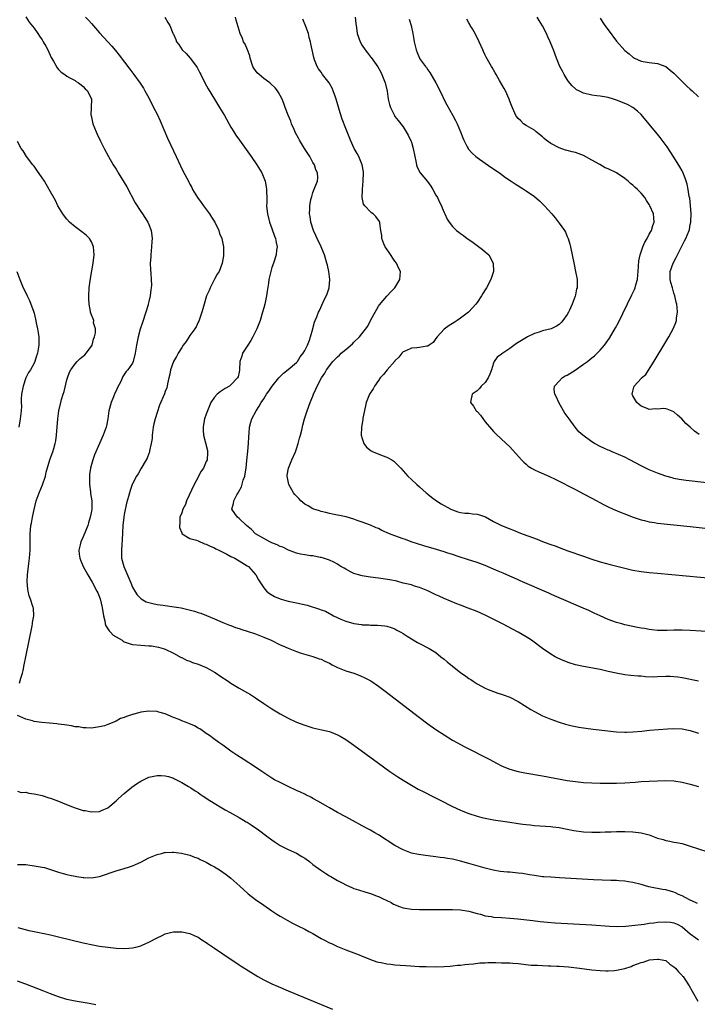
# Model space of a CAD drawing. Units: inches. Extents: x 2634000 to 2637000, y 1479000 to 1482000.
# Drawn here: x 2635128 to 2635293, y 1479988 to 1480228 of the extents above; entities that cross this region are included whole.
import ezdxf

# ---------------------------------------------------------------- set-up
doc = ezdxf.new("R2010")
doc.units = ezdxf.units.IN
doc.header["$MEASUREMENT"] = 0
doc.layers.add('LD26341479_10ft', color=131, linetype='Continuous')

msp = doc.modelspace()

# ---------------------------------------------------------------- linework, layer by layer
at = {"layer": 'LD26341479_10ft'}
for points, elevation in [([(2635129, 1480229.05), (2635129.8, 1480227.8), (2635131, 1480226.3), (2635131.91, 1480225), (2635132.37, 1480224.37), (2635133, 1480223.44), (2635133.27, 1480223), (2635133.9, 1480221.9), (2635134.34, 1480221), (2635135.18, 1480219.18), (2635135.71, 1480218.29), (2635136.65, 1480216.65), (2635137, 1480216.23), (2635137.61, 1480215.61), (2635138.49, 1480215), (2635139, 1480214.62), (2635139.77, 1480214.23), (2635141, 1480213.54), (2635141.31, 1480213.31), (2635141.88, 1480213), (2635142.47, 1480212.47), (2635143, 1480212.12), (2635143.49, 1480211.49), (2635144.03, 1480211), (2635144.98, 1480209), (2635144.97, 1480207), (2635144.89, 1480205.11), (2635144.9, 1480205), (2635145.32, 1480203), (2635146.12, 1480201), (2635146.43, 1480200.43), (2635147.21, 1480198.79), (2635148.1, 1480197), (2635149.18, 1480195), (2635150.32, 1480193), (2635151, 1480191.94), (2635151.35, 1480191.35), (2635151.54, 1480191), (2635153, 1480188.7), (2635153.63, 1480187.63), (2635155.68, 1480183.68), (2635157, 1480181.6), (2635157.44, 1480181), (2635158.75, 1480179), (2635159, 1480178.41), (2635159.56, 1480177), (2635159.74, 1480175.74), (2635159.78, 1480175), (2635159.7, 1480174.3), (2635159.65, 1480173), (2635159.44, 1480171), (2635159.44, 1480170.56), (2635159.35, 1480169), (2635159.39, 1480167.39), (2635159.5, 1480166.5), (2635159.6, 1480165), (2635159.61, 1480163.61), (2635159.6, 1480163), (2635159.51, 1480162.49), (2635159.35, 1480161), (2635159, 1480159.63), (2635158.86, 1480159), (2635158.81, 1480158.81), (2635158.27, 1480157), (2635157.45, 1480154.55), (2635156.87, 1480152.87), (2635156.36, 1480151), (2635156.16, 1480149.84), (2635155.98, 1480149), (2635155.69, 1480147), (2635155.18, 1480145), (2635155, 1480144.62), (2635153.9, 1480143), (2635153.45, 1480142.55), (2635153, 1480141.8), (2635152.65, 1480141.35), (2635152.13, 1480140.13), (2635151.32, 1480138.68), (2635151, 1480137.87), (2635150.71, 1480137.29), (2635150.35, 1480136.35), (2635149.77, 1480135), (2635149.25, 1480133), (2635148.96, 1480131), (2635148.66, 1480129.34), (2635148.57, 1480129), (2635148.31, 1480128.31), (2635147.86, 1480127), (2635146.96, 1480125.04), (2635145.76, 1480122.24), (2635145.32, 1480121), (2635145, 1480119.89), (2635144.78, 1480119), (2635144.53, 1480117.47), (2635144.5, 1480117), (2635144.51, 1480115), (2635144.76, 1480113.24), (2635144.79, 1480112.79), (2635145.08, 1480111), (2635145.07, 1480109), (2635145, 1480108.51), (2635144.71, 1480107), (2635144.32, 1480105.68), (2635144.09, 1480105), (2635143, 1480102.26), (2635142.4, 1480101), (2635142.26, 1480100.26), (2635141.92, 1480099), (2635141.99, 1480098.01), (2635142.15, 1480097), (2635142.42, 1480096.42), (2635143, 1480095), (2635144.11, 1480093), (2635145.18, 1480091.18), (2635146.32, 1480089), (2635146.54, 1480088.54), (2635147.1, 1480087.1), (2635147.63, 1480085), (2635147.94, 1480083), (2635148.26, 1480081.74), (2635148.36, 1480081), (2635148.5, 1480080.5), (2635149, 1480079.81), (2635149.3, 1480079.3), (2635149.61, 1480079), (2635150.29, 1480078.29), (2635151, 1480077.82), (2635152.45, 1480077), (2635152.77, 1480076.77), (2635153, 1480076.65), (2635154.23, 1480076.23), (2635155, 1480075.99), (2635157, 1480075.8), (2635159, 1480075.67), (2635159.61, 1480075.61), (2635161.31, 1480075.31), (2635162.45, 1480075), (2635163, 1480074.8), (2635165, 1480073.83), (2635166.84, 1480072.84), (2635167, 1480072.77), (2635168.17, 1480072.17), (2635169, 1480071.89), (2635169.62, 1480071.62), (2635171, 1480071.18), (2635173, 1480070.33), (2635173.84, 1480069.84), (2635175, 1480069.23), (2635175.37, 1480069), (2635176.31, 1480068.31), (2635178.35, 1480067), (2635179, 1480066.56), (2635181, 1480065.35), (2635183.76, 1480063.76), (2635185, 1480062.98), (2635187, 1480061.6), (2635189, 1480060.25), (2635189.8, 1480059.8), (2635191, 1480059.05), (2635193, 1480058), (2635195, 1480057.06), (2635197, 1480056.26), (2635197.96, 1480055.96), (2635199, 1480055.67), (2635201.19, 1480055.19), (2635203, 1480054.74), (2635205, 1480053.97), (2635205.63, 1480053.63), (2635207, 1480052.81), (2635209, 1480051.39), (2635214.99, 1480047), (2635217.77, 1480045), (2635219.7, 1480043.7), (2635221, 1480042.85), (2635223, 1480041.64), (2635224.68, 1480040.68), (2635226, 1480040), (2635228.07, 1480039), (2635230.02, 1480038.02), (2635233, 1480036.48), (2635235, 1480035.55), (2635235.38, 1480035.38), (2635236.33, 1480035), (2635237, 1480034.75), (2635239, 1480034.08), (2635240.21, 1480033.79), (2635241, 1480033.58), (2635243, 1480033.24), (2635247, 1480032.6), (2635249, 1480032.31), (2635250.17, 1480032.17), (2635251, 1480032.05), (2635251.97, 1480031.97), (2635253, 1480031.86), (2635257, 1480031.56), (2635257.49, 1480031.49), (2635259, 1480031.32), (2635261, 1480030.94), (2635262.59, 1480030.59), (2635265, 1480030.28), (2635267, 1480030.2), (2635267.79, 1480030.21), (2635269, 1480030.22), (2635270.27, 1480030.27), (2635271.71, 1480030.29), (2635273, 1480030.33), (2635275, 1480030.33), (2635277, 1480030.27), (2635279, 1480030.06), (2635280.3, 1480029.7), (2635281, 1480029.53), (2635283, 1480028.76), (2635284.37, 1480028.37), (2635285, 1480028.15), (2635286.01, 1480028.01), (2635287, 1480027.77), (2635287.67, 1480027.67), (2635289, 1480027.39), (2635291, 1480026.81), (2635295, 1480025.45)], 8660), ([(2635143.59, 1480229), (2635144.27, 1480228.27), (2635145, 1480227.42), (2635147, 1480225.17), (2635149, 1480223), (2635149.94, 1480221.94), (2635150.84, 1480220.84), (2635151.72, 1480219.72), (2635154.33, 1480216.33), (2635155.33, 1480215), (2635156.87, 1480212.87), (2635157.66, 1480211.66), (2635158.05, 1480211), (2635159, 1480209.29), (2635160.16, 1480207), (2635161, 1480205.3), (2635161.72, 1480203.72), (2635163.52, 1480199.52), (2635165, 1480196.37), (2635165.67, 1480195), (2635166.71, 1480192.71), (2635167.37, 1480191.37), (2635168.63, 1480189), (2635168.77, 1480188.77), (2635169, 1480188.3), (2635169.46, 1480187.46), (2635169.67, 1480187), (2635170.87, 1480185), (2635171.76, 1480183.76), (2635172.28, 1480183), (2635173.77, 1480181), (2635174.24, 1480180.24), (2635175.05, 1480179), (2635176.05, 1480177), (2635176.25, 1480176.25), (2635176.81, 1480175), (2635177.2, 1480173), (2635177.2, 1480170.8), (2635176.89, 1480169), (2635176.12, 1480167), (2635175.69, 1480166.31), (2635175, 1480165.11), (2635173.93, 1480163), (2635173.67, 1480162.33), (2635173.08, 1480161), (2635172.48, 1480159), (2635172.18, 1480157.82), (2635171.92, 1480157), (2635171.31, 1480155.31), (2635171.15, 1480154.84), (2635171, 1480154.61), (2635170.51, 1480153.49), (2635170.22, 1480153), (2635169, 1480151.33), (2635168.08, 1480149.92), (2635167.39, 1480149), (2635167, 1480148.42), (2635166.12, 1480147), (2635165.75, 1480146.25), (2635164.97, 1480145), (2635164.28, 1480143), (2635164.1, 1480141.9), (2635163.88, 1480141), (2635163.56, 1480139.56), (2635163.49, 1480139), (2635163.38, 1480138.62), (2635163, 1480137.65), (2635162.85, 1480137.15), (2635161.63, 1480134.37), (2635161, 1480132.58), (2635160.5, 1480131), (2635160.22, 1480129.78), (2635160.08, 1480129), (2635159.82, 1480127), (2635159.77, 1480126.23), (2635159.58, 1480125), (2635159.18, 1480123.18), (2635159.14, 1480122.86), (2635159, 1480122.57), (2635158.59, 1480121.41), (2635158.35, 1480121), (2635157, 1480118.82), (2635156.36, 1480117.64), (2635155.95, 1480117), (2635155, 1480115.2), (2635154.92, 1480115), (2635154.43, 1480113.57), (2635154.28, 1480113), (2635154.06, 1480112.06), (2635153.58, 1480110.42), (2635153, 1480107.68), (2635152.89, 1480107), (2635152.67, 1480105), (2635152.51, 1480101.49), (2635152.37, 1480100.37), (2635152.29, 1480099), (2635152.36, 1480097.64), (2635152.36, 1480097), (2635152.9, 1480095), (2635154.57, 1480091), (2635155, 1480089.93), (2635155.56, 1480089), (2635156.12, 1480088.12), (2635157.09, 1480087.09), (2635158.37, 1480086.37), (2635159, 1480086.19), (2635159.99, 1480086.01), (2635161, 1480085.73), (2635162.45, 1480085.55), (2635163, 1480085.46), (2635165.18, 1480085.18), (2635166.88, 1480084.88), (2635168.52, 1480084.52), (2635170.1, 1480084.1), (2635171, 1480083.81), (2635171.63, 1480083.63), (2635173.07, 1480083.07), (2635175, 1480082.26), (2635177, 1480081.37), (2635178.68, 1480080.68), (2635179, 1480080.59), (2635180.14, 1480080.14), (2635181, 1480079.89), (2635181.65, 1480079.65), (2635183, 1480079.23), (2635185, 1480078.54), (2635187, 1480077.79), (2635188.8, 1480077), (2635191, 1480075.92), (2635191.66, 1480075.66), (2635193, 1480075.06), (2635195, 1480074.29), (2635196.11, 1480073.89), (2635199, 1480073.06), (2635200.51, 1480072.51), (2635201, 1480072.38), (2635201.89, 1480071.89), (2635203, 1480071.39), (2635203.72, 1480071), (2635205, 1480070.36), (2635207, 1480069.58), (2635208.97, 1480068.97), (2635210.44, 1480068.44), (2635211.8, 1480067.8), (2635213.08, 1480067.08), (2635215, 1480065.77), (2635216.6, 1480064.6), (2635225, 1480058.16), (2635227, 1480056.66), (2635229, 1480055.23), (2635231, 1480053.9), (2635233, 1480052.67), (2635234.06, 1480052.06), (2635236.02, 1480051), (2635241.99, 1480047.99), (2635243, 1480047.42), (2635243.78, 1480047), (2635245, 1480046.39), (2635245.96, 1480045.96), (2635247, 1480045.59), (2635249, 1480045.01), (2635250.66, 1480044.66), (2635255, 1480043.9), (2635261, 1480042.79), (2635263, 1480042.52), (2635265, 1480042.33), (2635267, 1480042.19), (2635269, 1480042.12), (2635269.86, 1480042.14), (2635271, 1480042.13), (2635271.83, 1480042.17), (2635273, 1480042.18), (2635275, 1480042.26), (2635277.58, 1480042.42), (2635279, 1480042.52), (2635281, 1480042.64), (2635283, 1480042.72), (2635285, 1480042.76), (2635287, 1480042.68), (2635289, 1480042.37), (2635291, 1480041.87), (2635293, 1480041.3)], 8650), ([(2635162.87, 1480229), (2635163.66, 1480227.66), (2635164.13, 1480227), (2635164.87, 1480225.13), (2635164.96, 1480224.96), (2635165, 1480224.83), (2635165.57, 1480223.57), (2635165.74, 1480223), (2635166.32, 1480222.32), (2635167.13, 1480221), (2635168.11, 1480220.11), (2635169.05, 1480219), (2635170.6, 1480217), (2635170.75, 1480216.75), (2635171, 1480216.23), (2635171.45, 1480215.45), (2635171.65, 1480215), (2635172.64, 1480213), (2635173.49, 1480211.49), (2635175.02, 1480209), (2635176.23, 1480207), (2635177.4, 1480205), (2635179, 1480202.19), (2635179.73, 1480201), (2635180.23, 1480200.23), (2635181.09, 1480199), (2635183.93, 1480195), (2635185.32, 1480193), (2635186.53, 1480191), (2635187.35, 1480189), (2635187.63, 1480187.63), (2635187.7, 1480187), (2635187.64, 1480186.36), (2635187.72, 1480185), (2635187.78, 1480183.78), (2635187.71, 1480183), (2635187.75, 1480182.25), (2635187.9, 1480181), (2635188.41, 1480179), (2635189, 1480177.48), (2635189.61, 1480175.61), (2635189.87, 1480175), (2635190.02, 1480174.02), (2635190.26, 1480173), (2635190.15, 1480172.15), (2635190.05, 1480171), (2635189.39, 1480169), (2635189, 1480167.94), (2635188.7, 1480167), (2635188.37, 1480165.63), (2635188.25, 1480165), (2635188.13, 1480164.13), (2635187.81, 1480162.19), (2635187.68, 1480161), (2635187.36, 1480159.36), (2635187.28, 1480159), (2635187, 1480158.06), (2635186.72, 1480157), (2635186.1, 1480155), (2635185.81, 1480154.19), (2635185.34, 1480153), (2635184.34, 1480151), (2635183.88, 1480150.12), (2635183.13, 1480149), (2635183, 1480148.78), (2635181.85, 1480147), (2635181.68, 1480146.32), (2635181.17, 1480145), (2635181.12, 1480143), (2635181, 1480142.41), (2635180.73, 1480141.27), (2635180.64, 1480141), (2635179, 1480139.28), (2635178.66, 1480139), (2635177.61, 1480138.39), (2635176.38, 1480137.62), (2635175.64, 1480137), (2635175, 1480136.33), (2635174.11, 1480135), (2635173.26, 1480133), (2635173, 1480132.19), (2635172.58, 1480131), (2635172.35, 1480129.65), (2635172.2, 1480129), (2635172.22, 1480128.22), (2635172.33, 1480127), (2635172.83, 1480125.17), (2635173.28, 1480123.28), (2635173.33, 1480123), (2635173.29, 1480122.71), (2635173.18, 1480121), (2635173, 1480120.64), (2635172.32, 1480119), (2635171.78, 1480118.22), (2635171.12, 1480117), (2635171, 1480116.82), (2635170.05, 1480115), (2635168.17, 1480111), (2635167.9, 1480110.1), (2635167.26, 1480109), (2635167, 1480108.1), (2635166.58, 1480107), (2635166.58, 1480105.42), (2635166.47, 1480105), (2635166.48, 1480104.48), (2635167, 1480103.21), (2635167.05, 1480103.05), (2635167.11, 1480103), (2635169, 1480101.83), (2635170.59, 1480101.41), (2635171, 1480101.22), (2635172.55, 1480100.55), (2635173, 1480100.45), (2635173.94, 1480099.94), (2635175, 1480099.52), (2635175.34, 1480099.34), (2635176.06, 1480099), (2635177, 1480098.5), (2635178.01, 1480097.99), (2635179, 1480097.47), (2635179.95, 1480097), (2635180.61, 1480096.61), (2635181, 1480096.41), (2635183, 1480095.2), (2635183.28, 1480095), (2635185, 1480093.08), (2635185.06, 1480093), (2635185.75, 1480091.75), (2635186.2, 1480091), (2635187, 1480089.81), (2635187.68, 1480089), (2635188.38, 1480088.38), (2635189.65, 1480087.65), (2635191, 1480087.08), (2635191.29, 1480087), (2635193, 1480086.55), (2635195, 1480086.14), (2635197.57, 1480085.57), (2635200.63, 1480084.63), (2635201, 1480084.45), (2635202.07, 1480084.07), (2635203, 1480083.52), (2635203.36, 1480083.36), (2635203.98, 1480083), (2635205.81, 1480082.19), (2635207, 1480081.69), (2635209, 1480081.06), (2635210.82, 1480080.82), (2635211, 1480080.78), (2635212.74, 1480080.74), (2635213, 1480080.71), (2635214.72, 1480080.72), (2635216.55, 1480080.55), (2635217, 1480080.47), (2635218.1, 1480080.1), (2635219, 1480079.78), (2635219.49, 1480079.49), (2635220.42, 1480079), (2635221, 1480078.67), (2635221.98, 1480077.98), (2635223, 1480077.39), (2635224.48, 1480076.48), (2635225, 1480076.19), (2635227.33, 1480075), (2635229, 1480074), (2635230.22, 1480073), (2635231, 1480072.38), (2635231.72, 1480071.72), (2635232.58, 1480071), (2635235, 1480069.14), (2635236.26, 1480068.26), (2635237, 1480067.71), (2635237.46, 1480067.46), (2635238.1, 1480067), (2635239, 1480066.4), (2635241, 1480065.29), (2635241.71, 1480065), (2635243, 1480064.5), (2635244.11, 1480064.11), (2635245, 1480063.85), (2635245.59, 1480063.59), (2635247, 1480063.09), (2635249, 1480062.03), (2635252.12, 1480060.12), (2635253, 1480059.61), (2635255, 1480058.61), (2635257, 1480057.75), (2635259, 1480057.04), (2635260.57, 1480056.57), (2635262.17, 1480056.17), (2635263.83, 1480055.83), (2635265.56, 1480055.56), (2635267.32, 1480055.32), (2635270.89, 1480054.89), (2635273, 1480054.66), (2635275, 1480054.56), (2635275.42, 1480054.58), (2635277, 1480054.63), (2635279.16, 1480054.84), (2635281.05, 1480055.05), (2635283.27, 1480055.27), (2635285.42, 1480055.42), (2635287, 1480055.48), (2635289, 1480055.37), (2635291, 1480054.97), (2635293, 1480054.36)], 8640), ([(2635293, 1480067), (2635289, 1480067.81), (2635287.97, 1480067.97), (2635287, 1480068.1), (2635286.13, 1480068.13), (2635285, 1480068.14), (2635283, 1480068.05), (2635282.03, 1480068.03), (2635280.11, 1480068.11), (2635279, 1480068.23), (2635278.25, 1480068.25), (2635276.4, 1480068.4), (2635275, 1480068.54), (2635272.94, 1480068.94), (2635271, 1480069.4), (2635269.68, 1480069.68), (2635269, 1480069.85), (2635265, 1480070.62), (2635263.05, 1480071.05), (2635261.5, 1480071.5), (2635260.04, 1480072.04), (2635258.67, 1480072.67), (2635258.04, 1480073), (2635257, 1480073.61), (2635255, 1480074.99), (2635252.32, 1480077), (2635251, 1480077.81), (2635249, 1480079), (2635245.2, 1480081), (2635241.29, 1480083), (2635241, 1480083.14), (2635239, 1480084.04), (2635236.85, 1480084.85), (2635235, 1480085.54), (2635234.1, 1480085.9), (2635231, 1480087.22), (2635229.78, 1480087.78), (2635229, 1480088.11), (2635227, 1480089.09), (2635225, 1480089.9), (2635223.76, 1480090.24), (2635223, 1480090.49), (2635221.03, 1480090.97), (2635219.43, 1480091.43), (2635217.78, 1480091.78), (2635215, 1480092.18), (2635214.24, 1480092.24), (2635212.49, 1480092.49), (2635211, 1480092.75), (2635210.07, 1480093), (2635209, 1480093.33), (2635208.35, 1480093.65), (2635207, 1480094.33), (2635206.58, 1480094.58), (2635205.82, 1480095), (2635205.34, 1480095.34), (2635205, 1480095.55), (2635204.06, 1480096.06), (2635203, 1480096.56), (2635201.56, 1480097), (2635201, 1480097.21), (2635200.77, 1480097.23), (2635199, 1480097.57), (2635198.39, 1480097.61), (2635197, 1480097.82), (2635196, 1480098), (2635195, 1480098.27), (2635193.04, 1480098.96), (2635191.69, 1480099.69), (2635191, 1480099.89), (2635190.31, 1480100.31), (2635189, 1480100.75), (2635188.84, 1480100.84), (2635188.47, 1480101), (2635187, 1480101.81), (2635185, 1480102.99), (2635184.04, 1480104.04), (2635182.79, 1480105), (2635181, 1480106.74), (2635180.62, 1480107), (2635179.94, 1480107.94), (2635179.21, 1480109), (2635179.66, 1480110.34), (2635179.69, 1480111), (2635180.46, 1480112.46), (2635180.8, 1480113), (2635180.89, 1480113.11), (2635181.58, 1480114.42), (2635182.02, 1480116.02), (2635182.37, 1480117), (2635182.62, 1480118.62), (2635182.7, 1480119), (2635182.88, 1480120.88), (2635183.14, 1480123.14), (2635183.32, 1480125), (2635183.38, 1480126.62), (2635183.49, 1480127.49), (2635183.57, 1480129), (2635183.83, 1480130.17), (2635184.1, 1480131), (2635185.14, 1480133), (2635185.91, 1480134.09), (2635186.41, 1480135), (2635187, 1480135.87), (2635187.71, 1480137), (2635188.26, 1480137.74), (2635189.08, 1480139), (2635190.7, 1480141), (2635191.82, 1480142.18), (2635193, 1480143.05), (2635195, 1480144.78), (2635195.21, 1480145), (2635195.89, 1480146.11), (2635196.65, 1480147), (2635197, 1480147.73), (2635197.65, 1480149), (2635198.2, 1480150.2), (2635198.37, 1480151), (2635198.95, 1480152.95), (2635198.96, 1480153.04), (2635199.4, 1480154.6), (2635199.58, 1480155), (2635199.94, 1480155.94), (2635200.37, 1480157), (2635200.58, 1480157.42), (2635201.51, 1480159.51), (2635202.48, 1480161.52), (2635202.95, 1480163), (2635203.13, 1480165), (2635202.9, 1480167), (2635202.51, 1480168.51), (2635202.42, 1480169), (2635201.79, 1480171), (2635201.57, 1480171.57), (2635200.97, 1480173), (2635200.02, 1480175), (2635199.72, 1480175.72), (2635199.11, 1480177), (2635198.49, 1480179), (2635198.36, 1480180.36), (2635198.2, 1480181), (2635198.25, 1480182.25), (2635198.27, 1480183), (2635198.52, 1480184.52), (2635198.63, 1480185), (2635198.73, 1480185.27), (2635199, 1480186.27), (2635199.45, 1480187.45), (2635200.09, 1480189), (2635200.2, 1480189.8), (2635200.13, 1480191), (2635199.73, 1480191.73), (2635199.37, 1480193), (2635199, 1480193.59), (2635198.23, 1480195), (2635197.72, 1480195.72), (2635196.93, 1480196.93), (2635195.72, 1480199), (2635195.48, 1480199.48), (2635194.78, 1480200.78), (2635194.39, 1480201.61), (2635193.78, 1480203), (2635193.61, 1480203.61), (2635192.93, 1480205.07), (2635192.22, 1480207), (2635191.91, 1480207.91), (2635191.46, 1480209), (2635191, 1480209.92), (2635190.61, 1480210.61), (2635190.36, 1480211), (2635189.75, 1480211.75), (2635188.77, 1480212.77), (2635188.47, 1480213), (2635187, 1480214.06), (2635185.86, 1480215), (2635185.44, 1480215.44), (2635185, 1480216), (2635184.59, 1480216.59), (2635184.38, 1480217), (2635183.72, 1480219), (2635183.59, 1480219.59), (2635183.03, 1480221), (2635182.45, 1480222.45), (2635182.07, 1480223), (2635181.81, 1480223.81), (2635181.24, 1480225), (2635180.31, 1480228.31), (2635180.11, 1480229)], 8630), ([(2635299, 1480078.9), (2635291, 1480079.36), (2635289, 1480079.46), (2635287.45, 1480079.45), (2635287, 1480079.46), (2635285.38, 1480079.38), (2635283, 1480079.4), (2635281.58, 1480079.58), (2635281, 1480079.62), (2635279.84, 1480079.84), (2635279, 1480079.95), (2635278.13, 1480080.13), (2635277, 1480080.34), (2635275, 1480080.81), (2635274.28, 1480081), (2635273, 1480081.37), (2635271, 1480082.08), (2635269, 1480082.93), (2635267.6, 1480083.6), (2635266.23, 1480084.23), (2635264.84, 1480084.84), (2635259, 1480087.37), (2635257.87, 1480087.87), (2635257, 1480088.24), (2635256.48, 1480088.48), (2635254.81, 1480089.19), (2635251.26, 1480090.74), (2635249.52, 1480091.52), (2635249, 1480091.74), (2635248.14, 1480092.14), (2635247, 1480092.62), (2635245.36, 1480093.36), (2635244.12, 1480093.88), (2635243, 1480094.38), (2635241, 1480095.21), (2635239, 1480095.94), (2635236.71, 1480096.71), (2635234.61, 1480097.39), (2635233, 1480097.96), (2635231.63, 1480098.37), (2635231, 1480098.6), (2635229.15, 1480099.15), (2635226.03, 1480100.03), (2635222.96, 1480101), (2635221.56, 1480101.56), (2635221, 1480101.73), (2635219, 1480102.44), (2635217.63, 1480103), (2635215.82, 1480103.82), (2635215, 1480104.23), (2635214.45, 1480104.45), (2635213, 1480105.1), (2635211, 1480105.83), (2635209.76, 1480106.24), (2635209, 1480106.53), (2635207.08, 1480107.08), (2635205.46, 1480107.46), (2635205, 1480107.53), (2635203.79, 1480107.79), (2635203, 1480107.89), (2635202.15, 1480108.15), (2635201, 1480108.39), (2635200.56, 1480108.56), (2635199.24, 1480109), (2635199, 1480109.1), (2635197.8, 1480109.8), (2635197, 1480110.22), (2635196.03, 1480111), (2635195.55, 1480111.55), (2635195, 1480112.12), (2635194.59, 1480112.59), (2635194.29, 1480113), (2635193.15, 1480115), (2635192.69, 1480117), (2635192.72, 1480117.28), (2635193.04, 1480119), (2635193.88, 1480121), (2635194.76, 1480123), (2635195, 1480123.68), (2635195.43, 1480125), (2635195.73, 1480126.27), (2635195.95, 1480127), (2635196.27, 1480128.27), (2635196.53, 1480129.47), (2635196.94, 1480131), (2635197.58, 1480133), (2635198.36, 1480135), (2635199, 1480136.59), (2635199.15, 1480137), (2635199.71, 1480138.29), (2635200, 1480139), (2635201.05, 1480141), (2635201.86, 1480142.14), (2635202.31, 1480143), (2635203.87, 1480145), (2635204.44, 1480145.56), (2635205, 1480146.14), (2635205.46, 1480146.54), (2635205.91, 1480147), (2635207, 1480147.97), (2635208.67, 1480149.33), (2635209, 1480149.71), (2635210.39, 1480151), (2635212.36, 1480153.64), (2635213, 1480155.03), (2635215, 1480158.5), (2635215.2, 1480158.8), (2635217, 1480160.97), (2635217.98, 1480162.02), (2635218.99, 1480163), (2635220.22, 1480165), (2635220.32, 1480167), (2635219.89, 1480167.89), (2635219.4, 1480169), (2635219, 1480169.51), (2635217.58, 1480171.58), (2635217, 1480172.38), (2635216.59, 1480173), (2635216.3, 1480173.7), (2635215.8, 1480175), (2635215.76, 1480175.76), (2635215.59, 1480177), (2635215.28, 1480178.72), (2635215.27, 1480179), (2635215.19, 1480179.19), (2635214.34, 1480180.34), (2635213.65, 1480181), (2635213.26, 1480181.26), (2635213, 1480181.49), (2635211.63, 1480183), (2635211.35, 1480183.35), (2635210.99, 1480184.99), (2635211.09, 1480186.91), (2635211.07, 1480187.07), (2635211.28, 1480189), (2635211.33, 1480191), (2635211.3, 1480191.3), (2635210.99, 1480193), (2635210.15, 1480195), (2635209.78, 1480195.78), (2635209.09, 1480197), (2635208.16, 1480199), (2635207.81, 1480199.81), (2635207, 1480201.88), (2635206.13, 1480204.13), (2635205.63, 1480205.63), (2635204.69, 1480209), (2635204.49, 1480209.51), (2635203.96, 1480211), (2635203.69, 1480211.69), (2635202.96, 1480212.96), (2635201.37, 1480215), (2635201, 1480215.55), (2635200.38, 1480216.38), (2635199.99, 1480217), (2635199.41, 1480218.59), (2635199.18, 1480219.18), (2635198.83, 1480221), (2635198.5, 1480222.5), (2635198.43, 1480223), (2635198.08, 1480224.08), (2635197.88, 1480225), (2635197.28, 1480226.72), (2635196.54, 1480228.54)], 8620), ([(2635209.27, 1480229), (2635209.42, 1480227.42), (2635209.6, 1480226.4), (2635209.81, 1480225), (2635210.48, 1480223), (2635211, 1480222.05), (2635211.72, 1480221), (2635212.32, 1480220.32), (2635213, 1480219.36), (2635213.17, 1480219.17), (2635213.99, 1480218.01), (2635214.85, 1480216.85), (2635215.55, 1480215.55), (2635215.82, 1480215), (2635216.61, 1480213), (2635216.67, 1480212.67), (2635217.08, 1480210.92), (2635217.37, 1480209), (2635217.66, 1480207.66), (2635217.91, 1480207), (2635218.86, 1480205), (2635219, 1480204.77), (2635219.77, 1480203.77), (2635221, 1480202.29), (2635222.23, 1480200.23), (2635222.87, 1480198.87), (2635223, 1480198.49), (2635223.44, 1480197), (2635223.86, 1480195), (2635224.11, 1480193.89), (2635224.26, 1480193), (2635224.43, 1480192.43), (2635225, 1480191.32), (2635225.1, 1480191.1), (2635225.16, 1480191), (2635226.92, 1480188.92), (2635227.78, 1480187.78), (2635228.23, 1480187), (2635229, 1480185.58), (2635229.33, 1480185), (2635229.87, 1480183.87), (2635230.34, 1480183), (2635230.5, 1480182.5), (2635231, 1480181.35), (2635231.19, 1480181), (2635231.74, 1480179.74), (2635232.2, 1480179), (2635233, 1480177.97), (2635233.97, 1480177), (2635234.56, 1480176.56), (2635235, 1480176.21), (2635235.71, 1480175.71), (2635236.63, 1480175), (2635237, 1480174.74), (2635238.05, 1480174.05), (2635239, 1480173.3), (2635240.35, 1480172.35), (2635241, 1480171.73), (2635241.43, 1480171.43), (2635241.85, 1480171), (2635242.96, 1480169), (2635242.98, 1480167), (2635242.37, 1480165), (2635241.33, 1480163), (2635241, 1480162.46), (2635240.42, 1480161.58), (2635240.07, 1480161), (2635239, 1480159.39), (2635238.71, 1480159), (2635237, 1480157.1), (2635236.9, 1480157), (2635235, 1480155.56), (2635234.19, 1480155), (2635233.46, 1480154.54), (2635233, 1480154.26), (2635232.23, 1480153.77), (2635231, 1480152.88), (2635229.29, 1480151), (2635229, 1480150.58), (2635228.32, 1480149.68), (2635227.37, 1480149), (2635227, 1480148.77), (2635226.76, 1480148.76), (2635225, 1480148.44), (2635224.36, 1480148.36), (2635223, 1480148.25), (2635221.61, 1480147.61), (2635221, 1480147.38), (2635220.65, 1480147), (2635219.95, 1480146.05), (2635219, 1480145.15), (2635218.94, 1480145.06), (2635217.06, 1480143), (2635216.18, 1480141.82), (2635215.38, 1480141), (2635215, 1480140.39), (2635214.01, 1480139), (2635213.66, 1480138.34), (2635212.78, 1480137), (2635211.97, 1480135), (2635211.78, 1480134.22), (2635211.2, 1480131.2), (2635211.16, 1480130.84), (2635210.81, 1480129), (2635210.78, 1480127), (2635211, 1480126.19), (2635211.41, 1480125), (2635212.09, 1480124.09), (2635213.23, 1480123.23), (2635213.69, 1480123), (2635215.9, 1480122.1), (2635217, 1480121.7), (2635218.2, 1480121), (2635218.69, 1480120.69), (2635219.72, 1480119.72), (2635220.39, 1480119), (2635222.15, 1480117), (2635223, 1480116.22), (2635224.31, 1480115), (2635225, 1480114.43), (2635226.59, 1480113), (2635226.82, 1480112.82), (2635227, 1480112.64), (2635227.9, 1480111.9), (2635229.09, 1480111), (2635230.3, 1480110.3), (2635232.65, 1480109), (2635233, 1480108.84), (2635234.36, 1480108.36), (2635235, 1480108.2), (2635236.02, 1480108.02), (2635237, 1480108), (2635237.88, 1480107.88), (2635239, 1480107.8), (2635239.64, 1480107.64), (2635241.08, 1480107.08), (2635243, 1480105.97), (2635245, 1480104.97), (2635246.42, 1480104.42), (2635247, 1480104.18), (2635247.86, 1480103.86), (2635249, 1480103.39), (2635249.98, 1480103), (2635251.63, 1480102.37), (2635253.64, 1480101.64), (2635255, 1480101.1), (2635256.55, 1480100.55), (2635257, 1480100.37), (2635258.02, 1480100.02), (2635259, 1480099.64), (2635261.14, 1480098.86), (2635265, 1480097.48), (2635267, 1480096.78), (2635269, 1480096.13), (2635271.46, 1480095.46), (2635275, 1480094.59), (2635277, 1480094.14), (2635279, 1480093.79), (2635281, 1480093.54), (2635283, 1480093.35), (2635297, 1480092.1)], 8610), ([(2635222.48, 1480228.48), (2635222.91, 1480227), (2635223.34, 1480225), (2635223.56, 1480223.56), (2635223.66, 1480223), (2635224.13, 1480221), (2635224.39, 1480220.39), (2635224.94, 1480219), (2635225, 1480218.9), (2635226.43, 1480217), (2635226.69, 1480216.69), (2635227, 1480216.18), (2635227.49, 1480215.49), (2635228.96, 1480212.96), (2635230.32, 1480210.32), (2635230.94, 1480209), (2635231.63, 1480207.63), (2635233.11, 1480205), (2635233.77, 1480203.77), (2635234.15, 1480203), (2635235, 1480201.07), (2635235.56, 1480199.56), (2635235.8, 1480199), (2635236.64, 1480197.36), (2635236.81, 1480197), (2635236.88, 1480196.88), (2635237.8, 1480195.8), (2635238.7, 1480195), (2635239, 1480194.76), (2635242.39, 1480192.38), (2635244.46, 1480191), (2635245.93, 1480189.93), (2635247.36, 1480189), (2635248.31, 1480188.31), (2635250.46, 1480187), (2635251, 1480186.65), (2635253, 1480185.23), (2635254.2, 1480184.2), (2635255.23, 1480183.23), (2635255.45, 1480183), (2635257.24, 1480181), (2635258.06, 1480180.06), (2635259, 1480178.73), (2635260.31, 1480177), (2635260.57, 1480176.57), (2635261, 1480175.5), (2635261.16, 1480175.16), (2635261.22, 1480175), (2635261.62, 1480173.62), (2635261.76, 1480173), (2635262.68, 1480168.68), (2635263.05, 1480167), (2635263.4, 1480165), (2635263.43, 1480163.43), (2635263.4, 1480163), (2635263.29, 1480162.71), (2635263, 1480161.27), (2635262.91, 1480160.91), (2635262.17, 1480159), (2635261.53, 1480157.53), (2635261.28, 1480157), (2635261, 1480156.5), (2635259.93, 1480155), (2635259.5, 1480154.5), (2635259, 1480154.06), (2635258.36, 1480153.64), (2635257.07, 1480153), (2635255, 1480152.45), (2635254.19, 1480152.19), (2635253, 1480151.85), (2635251.34, 1480151), (2635251.1, 1480150.9), (2635248.64, 1480149.36), (2635247, 1480148.2), (2635245.09, 1480146.91), (2635245, 1480146.82), (2635243.93, 1480146.07), (2635243.19, 1480145), (2635243, 1480144.56), (2635242.52, 1480143), (2635242.11, 1480141.89), (2635241.74, 1480141), (2635241, 1480139.88), (2635240.05, 1480139), (2635239.59, 1480138.41), (2635239, 1480137.89), (2635237.81, 1480137), (2635237.51, 1480135.51), (2635237.39, 1480135), (2635238.12, 1480134.12), (2635238.81, 1480133), (2635238.91, 1480132.91), (2635239, 1480132.79), (2635239.88, 1480131.88), (2635241, 1480130.31), (2635242.5, 1480128.5), (2635243, 1480127.94), (2635243.47, 1480127.47), (2635245, 1480126.06), (2635247, 1480124.15), (2635249.84, 1480121), (2635250.41, 1480120.41), (2635251, 1480119.94), (2635251.51, 1480119.51), (2635252.32, 1480119), (2635253, 1480118.61), (2635254.07, 1480118.07), (2635256.49, 1480117), (2635258.19, 1480116.19), (2635263, 1480113.78), (2635265, 1480112.75), (2635267, 1480111.68), (2635270.01, 1480110.01), (2635271, 1480109.54), (2635272.2, 1480109), (2635274.16, 1480108.16), (2635275, 1480107.85), (2635275.58, 1480107.58), (2635277.03, 1480107.03), (2635279, 1480106.35), (2635279.81, 1480106.19), (2635281, 1480105.9), (2635282.27, 1480105.73), (2635283, 1480105.61), (2635291, 1480104.75), (2635309, 1480102.71)], 8600), ([(2635295, 1480115.39), (2635290, 1480116), (2635288.26, 1480116.26), (2635287, 1480116.49), (2635286.59, 1480116.59), (2635285.01, 1480117.01), (2635283, 1480117.75), (2635281, 1480118.58), (2635279.37, 1480119.37), (2635279, 1480119.54), (2635276.29, 1480121), (2635275, 1480121.65), (2635271.96, 1480123), (2635271.29, 1480123.29), (2635271, 1480123.39), (2635269.9, 1480123.9), (2635269, 1480124.29), (2635267.68, 1480125), (2635267, 1480125.4), (2635264.76, 1480127), (2635263.86, 1480127.86), (2635262.95, 1480128.95), (2635261.45, 1480131), (2635261, 1480131.7), (2635260.44, 1480132.44), (2635260.1, 1480133), (2635258.94, 1480135), (2635258.34, 1480136.34), (2635257.98, 1480137), (2635257.84, 1480138.16), (2635257.91, 1480139), (2635259, 1480140.24), (2635259.74, 1480141), (2635260.51, 1480141.49), (2635261, 1480141.66), (2635262.89, 1480142.89), (2635265, 1480144.33), (2635265.94, 1480145), (2635266.54, 1480145.46), (2635267, 1480145.9), (2635267.63, 1480146.37), (2635268.32, 1480147), (2635269, 1480147.8), (2635270.12, 1480149), (2635271.33, 1480150.67), (2635272.8, 1480153.2), (2635273.48, 1480154.52), (2635276.77, 1480161.23), (2635277.41, 1480162.59), (2635277.57, 1480163), (2635277.71, 1480163.71), (2635278.11, 1480165), (2635278.17, 1480166.17), (2635278.3, 1480167), (2635278.46, 1480169.54), (2635278.77, 1480171), (2635279, 1480171.74), (2635279.46, 1480173), (2635279.91, 1480174.09), (2635280.47, 1480175), (2635281, 1480176.03), (2635281.53, 1480177), (2635281.85, 1480178.15), (2635282.15, 1480179), (2635282.08, 1480180.08), (2635281.99, 1480181), (2635281.17, 1480183), (2635281, 1480183.28), (2635280.3, 1480184.3), (2635279.89, 1480185), (2635279, 1480186.03), (2635278.11, 1480187), (2635277.51, 1480187.51), (2635277, 1480187.99), (2635276.45, 1480188.45), (2635275.87, 1480189), (2635275, 1480189.63), (2635273, 1480191), (2635271, 1480191.99), (2635270.28, 1480192.28), (2635268.96, 1480193.04), (2635267, 1480194.12), (2635265, 1480195.29), (2635263, 1480195.99), (2635262.19, 1480196.19), (2635261, 1480196.45), (2635260.59, 1480196.59), (2635259, 1480197.09), (2635257, 1480198.16), (2635255.87, 1480199), (2635255.4, 1480199.4), (2635255, 1480199.84), (2635253.42, 1480201), (2635253, 1480201.42), (2635252.1, 1480201.9), (2635251, 1480202.54), (2635250.32, 1480203), (2635249.68, 1480203.68), (2635249, 1480204.25), (2635248.7, 1480204.7), (2635248.47, 1480205), (2635247.42, 1480207.42), (2635247, 1480208.49), (2635246.85, 1480209), (2635245.94, 1480211), (2635245.61, 1480211.61), (2635244.47, 1480213.53), (2635243.64, 1480215), (2635243.44, 1480215.44), (2635243, 1480216.14), (2635242.71, 1480216.71), (2635242.51, 1480217), (2635241.25, 1480219.25), (2635241, 1480219.74), (2635240.61, 1480220.61), (2635240.41, 1480221), (2635239.52, 1480223), (2635238.68, 1480224.68), (2635237.86, 1480226.14), (2635237.35, 1480227), (2635237.21, 1480227.21), (2635237, 1480227.61), (2635236.5, 1480228.5)], 8590), ([(2635293.19, 1480127.19), (2635292.01, 1480128.01), (2635290.95, 1480128.95), (2635289.91, 1480129.92), (2635288.9, 1480131), (2635287.91, 1480131.91), (2635287, 1480132.69), (2635285.36, 1480133.36), (2635285, 1480133.48), (2635284.49, 1480133.51), (2635283, 1480133.39), (2635282.56, 1480133.44), (2635281, 1480133.26), (2635280.49, 1480133.51), (2635279, 1480134.1), (2635278.52, 1480134.52), (2635277.99, 1480135), (2635277, 1480136.64), (2635276.81, 1480137), (2635277, 1480137.78), (2635277.27, 1480138.73), (2635277.32, 1480139), (2635279, 1480140.83), (2635279.14, 1480141), (2635280.14, 1480141.86), (2635282.47, 1480145.53), (2635284.56, 1480149), (2635285.73, 1480151), (2635286.88, 1480153.12), (2635287.47, 1480154.53), (2635287.6, 1480155), (2635287.62, 1480155.62), (2635287.87, 1480157), (2635287.83, 1480158.17), (2635287.69, 1480159), (2635287.52, 1480159.52), (2635287.22, 1480161), (2635287, 1480161.69), (2635286.62, 1480163), (2635286.28, 1480164.28), (2635286.11, 1480165), (2635286.07, 1480167), (2635286.79, 1480169), (2635287.59, 1480170.41), (2635287.85, 1480171), (2635288.87, 1480173), (2635289, 1480173.29), (2635289.58, 1480174.42), (2635289.91, 1480175), (2635290.72, 1480177), (2635290.78, 1480177.22), (2635291, 1480178.41), (2635291.14, 1480179), (2635291.13, 1480179.13), (2635291.2, 1480181), (2635291.05, 1480183.05), (2635290.85, 1480184.85), (2635290.76, 1480185.24), (2635290.48, 1480187), (2635290.23, 1480188.23), (2635289.97, 1480189), (2635289.74, 1480189.74), (2635289.16, 1480191.16), (2635289, 1480191.49), (2635288.46, 1480192.46), (2635287, 1480194.89), (2635285.36, 1480197.36), (2635284.12, 1480199), (2635283.65, 1480199.65), (2635283, 1480200.47), (2635282.54, 1480201), (2635281, 1480202.93), (2635279, 1480205.24), (2635278.11, 1480206.11), (2635277, 1480206.94), (2635275.67, 1480207.67), (2635273, 1480208.78), (2635272.27, 1480209), (2635271, 1480209.41), (2635269, 1480209.75), (2635268.2, 1480209.8), (2635267, 1480209.99), (2635265, 1480210.46), (2635263.79, 1480211), (2635263.28, 1480211.28), (2635263, 1480211.5), (2635262.22, 1480212.22), (2635261.32, 1480213.32), (2635261, 1480213.77), (2635260.26, 1480215), (2635259.81, 1480215.81), (2635259.19, 1480217), (2635258.36, 1480219), (2635257.61, 1480221), (2635257, 1480222.57), (2635256.83, 1480223), (2635256.24, 1480224.24), (2635255.92, 1480225), (2635255, 1480226.92), (2635254.17, 1480228.17), (2635253.7, 1480229)], 8580), ([(2635269, 1480228.79), (2635269.68, 1480227.68), (2635270.16, 1480227), (2635271, 1480225.9), (2635273, 1480223.17), (2635275, 1480220.9), (2635276.09, 1480220.09), (2635277, 1480219.23), (2635277.16, 1480219.16), (2635277.41, 1480219), (2635279, 1480218.28), (2635281, 1480217.92), (2635283, 1480217.67), (2635285, 1480216.95), (2635286.11, 1480216.11), (2635287, 1480215.34), (2635287.31, 1480215), (2635290.17, 1480212.17), (2635291, 1480211.4), (2635291.45, 1480211), (2635293, 1480209.55)], 8570), ([(2635127.46, 1480066.54), (2635127.79, 1480067.79), (2635128.19, 1480069), (2635128.35, 1480069.64), (2635128.63, 1480071), (2635129, 1480072.99), (2635130.56, 1480080.56), (2635130.64, 1480081), (2635130.66, 1480081.33), (2635130.95, 1480083), (2635130.84, 1480084.84), (2635130.81, 1480085), (2635130.74, 1480085.26), (2635130.14, 1480087), (2635129.81, 1480087.81), (2635129.58, 1480089), (2635129.47, 1480089.47), (2635129.36, 1480091.36), (2635129.43, 1480093), (2635129.61, 1480094.39), (2635129.64, 1480095), (2635129.72, 1480095.72), (2635129.89, 1480097), (2635130.03, 1480099), (2635130.05, 1480100.05), (2635130.03, 1480101.97), (2635130.07, 1480103), (2635130.26, 1480105), (2635130.41, 1480105.59), (2635130.63, 1480107), (2635131, 1480108.89), (2635131.55, 1480111), (2635132.23, 1480113), (2635133.07, 1480114.93), (2635133.78, 1480117), (2635134, 1480118), (2635134.83, 1480121), (2635135.45, 1480122.55), (2635135.59, 1480123), (2635135.8, 1480123.8), (2635136.19, 1480125), (2635136.32, 1480125.68), (2635136.49, 1480127), (2635136.8, 1480131), (2635137.06, 1480133), (2635137.54, 1480135), (2635137.72, 1480135.72), (2635138.1, 1480137), (2635138.32, 1480137.68), (2635139, 1480140.56), (2635139.13, 1480141), (2635139.63, 1480142.37), (2635139.94, 1480143), (2635141, 1480144.47), (2635141.51, 1480145), (2635142.29, 1480145.71), (2635143, 1480146.3), (2635143.36, 1480146.64), (2635143.69, 1480147), (2635145, 1480148.73), (2635145.14, 1480149), (2635145.52, 1480150.48), (2635145.74, 1480151), (2635146.01, 1480152.01), (2635145.95, 1480153), (2635145.53, 1480154.47), (2635145.59, 1480155), (2635145.42, 1480155.42), (2635145, 1480156.35), (2635144.82, 1480156.82), (2635144.78, 1480157), (2635144.76, 1480157.24), (2635144.42, 1480159), (2635144.34, 1480160.34), (2635144.35, 1480161), (2635144.48, 1480163), (2635144.78, 1480165.22), (2635145.41, 1480169), (2635145.63, 1480171), (2635145.47, 1480173), (2635145, 1480174.17), (2635144.52, 1480175), (2635143.76, 1480175.76), (2635143, 1480176.43), (2635141, 1480177.84), (2635139.64, 1480179), (2635139, 1480179.72), (2635138.46, 1480180.46), (2635138.02, 1480181), (2635136.82, 1480183), (2635136.24, 1480184.24), (2635134.73, 1480187), (2635133.53, 1480189), (2635133, 1480189.81), (2635131.7, 1480191.7), (2635131, 1480192.65), (2635130.72, 1480193), (2635129.2, 1480195), (2635128.36, 1480196.36), (2635127.9, 1480197), (2635127, 1480198.65)], 8670), ([(2635126.84, 1480167), (2635127.55, 1480165), (2635128.39, 1480163), (2635129, 1480161.74), (2635129.33, 1480161), (2635129.86, 1480159.86), (2635130.93, 1480157), (2635131, 1480156.77), (2635131.35, 1480155.35), (2635131.55, 1480154.45), (2635131.84, 1480153), (2635131.98, 1480151.98), (2635132.14, 1480151), (2635132.18, 1480149), (2635132.03, 1480148.03), (2635131.82, 1480147), (2635131.61, 1480146.39), (2635131.19, 1480145), (2635131, 1480144.56), (2635130.14, 1480143), (2635129.68, 1480142.32), (2635129.01, 1480141), (2635128.35, 1480139), (2635127.98, 1480137), (2635127.88, 1480135.88), (2635127.87, 1480135), (2635127.91, 1480134.09), (2635127.85, 1480133), (2635127.71, 1480131.71), (2635127.66, 1480131), (2635127.29, 1480129)], 8680), ([(2635292.79, 1480012.79), (2635292.28, 1480013), (2635291, 1480013.64), (2635289.77, 1480014.23), (2635289, 1480014.65), (2635288.14, 1480015), (2635287.39, 1480015.39), (2635287, 1480015.53), (2635285, 1480016.1), (2635284.2, 1480016.2), (2635283, 1480016.46), (2635282.52, 1480016.52), (2635280.88, 1480016.88), (2635279, 1480017.4), (2635277, 1480017.92), (2635275.91, 1480018.09), (2635275, 1480018.25), (2635273.67, 1480018.33), (2635273, 1480018.39), (2635271.59, 1480018.41), (2635269.52, 1480018.48), (2635267.43, 1480018.57), (2635259.07, 1480019.07), (2635257, 1480019.18), (2635255.32, 1480019.32), (2635255, 1480019.33), (2635253.54, 1480019.54), (2635253, 1480019.6), (2635251.82, 1480019.82), (2635250.08, 1480020.08), (2635249, 1480020.21), (2635247, 1480020.41), (2635246.44, 1480020.44), (2635244.64, 1480020.64), (2635242.95, 1480020.95), (2635241, 1480021.45), (2635237, 1480022.59), (2635235, 1480023.13), (2635233, 1480023.59), (2635231.79, 1480023.79), (2635231, 1480023.95), (2635230.05, 1480024.05), (2635229, 1480024.21), (2635228.27, 1480024.27), (2635226.47, 1480024.47), (2635224.71, 1480024.71), (2635223, 1480025.1), (2635221, 1480025.88), (2635219, 1480026.97), (2635215, 1480029.52), (2635214.06, 1480030.06), (2635213, 1480030.66), (2635212.35, 1480031), (2635211, 1480031.74), (2635208.66, 1480033), (2635207, 1480033.93), (2635205.02, 1480035.02), (2635203, 1480036.17), (2635202.49, 1480036.49), (2635200.34, 1480037.66), (2635199, 1480038.42), (2635198.64, 1480038.64), (2635197.3, 1480039.3), (2635197, 1480039.43), (2635195.95, 1480039.95), (2635195, 1480040.38), (2635193, 1480041.31), (2635191, 1480042.28), (2635189.66, 1480043), (2635189, 1480043.39), (2635186.55, 1480045), (2635185, 1480046.09), (2635182.02, 1480048.02), (2635180.45, 1480049), (2635179, 1480049.96), (2635177, 1480051.39), (2635176.09, 1480052.09), (2635174.84, 1480053), (2635173.76, 1480053.76), (2635173, 1480054.26), (2635171.98, 1480055), (2635171.39, 1480055.39), (2635171, 1480055.6), (2635170.13, 1480056.13), (2635168.72, 1480056.72), (2635167.94, 1480057), (2635167, 1480057.37), (2635166.35, 1480057.65), (2635165, 1480058.18), (2635163, 1480059.02), (2635161.45, 1480059.45), (2635161, 1480059.59), (2635159, 1480059.72), (2635157, 1480059.44), (2635155.1, 1480058.9), (2635155, 1480058.86), (2635153.56, 1480058.44), (2635153, 1480058.13), (2635152.1, 1480057.9), (2635151, 1480057.25), (2635150.8, 1480057.2), (2635150.42, 1480057), (2635149, 1480056.44), (2635148.17, 1480056.17), (2635147, 1480055.85), (2635145, 1480055.6), (2635143.68, 1480055.68), (2635143, 1480055.66), (2635141.89, 1480055.89), (2635141, 1480055.92), (2635140.15, 1480056.15), (2635139, 1480056.26), (2635138.4, 1480056.4), (2635137, 1480056.55), (2635136.6, 1480056.6), (2635134.75, 1480056.75), (2635132.92, 1480056.92), (2635131, 1480057.23), (2635130.63, 1480057.37), (2635129, 1480057.77), (2635127.57, 1480058.43), (2635127, 1480058.64)], 8670), ([(2635127, 1480040.2), (2635127.89, 1480039.89), (2635129, 1480039.93), (2635129.71, 1480039.71), (2635131, 1480039.58), (2635131.45, 1480039.45), (2635133, 1480039.11), (2635134.6, 1480038.6), (2635135, 1480038.49), (2635137, 1480037.75), (2635138.95, 1480036.95), (2635140.38, 1480036.38), (2635141, 1480036.16), (2635143, 1480035.52), (2635143.45, 1480035.44), (2635145, 1480035.12), (2635147, 1480035.22), (2635147.45, 1480035.45), (2635149, 1480036.17), (2635151, 1480037.84), (2635151.59, 1480038.41), (2635153, 1480039.61), (2635154.85, 1480041.15), (2635156, 1480042), (2635157, 1480042.67), (2635159, 1480043.6), (2635159.78, 1480043.78), (2635161, 1480044.01), (2635162.03, 1480044.03), (2635163, 1480043.95), (2635163.77, 1480043.77), (2635165, 1480043.38), (2635165.23, 1480043.23), (2635167, 1480042.34), (2635168.63, 1480041.37), (2635169.19, 1480041), (2635170.26, 1480040.26), (2635171, 1480039.83), (2635171.48, 1480039.48), (2635172.25, 1480039), (2635173.88, 1480037.88), (2635175.35, 1480037), (2635176.36, 1480036.36), (2635177.63, 1480035.63), (2635178.83, 1480035), (2635181, 1480033.81), (2635182.75, 1480032.75), (2635183, 1480032.62), (2635183.95, 1480031.95), (2635185, 1480031.28), (2635185.39, 1480031), (2635188.12, 1480029), (2635189, 1480028.33), (2635189.78, 1480027.78), (2635191, 1480026.97), (2635193, 1480025.93), (2635195, 1480025.04), (2635196.29, 1480024.29), (2635197, 1480023.82), (2635198.14, 1480023), (2635199, 1480022.34), (2635200.94, 1480020.94), (2635202.11, 1480020.11), (2635203, 1480019.57), (2635203.34, 1480019.34), (2635205, 1480018.39), (2635206.25, 1480017.75), (2635207, 1480017.34), (2635208.63, 1480016.63), (2635209, 1480016.48), (2635210.1, 1480016.1), (2635211.63, 1480015.63), (2635213, 1480015.26), (2635213.72, 1480015), (2635214.62, 1480014.62), (2635215, 1480014.49), (2635215.98, 1480014.02), (2635218.04, 1480013), (2635218.66, 1480012.66), (2635220.08, 1480012.08), (2635221, 1480011.76), (2635223, 1480011.39), (2635225, 1480011.3), (2635231, 1480011.35), (2635233, 1480011.34), (2635235, 1480011.24), (2635237, 1480010.92), (2635239, 1480010.36), (2635239.84, 1480010.16), (2635241, 1480009.81), (2635242.41, 1480009.59), (2635243, 1480009.47), (2635245, 1480009.34), (2635247, 1480009.25), (2635248.92, 1480009.08), (2635252.63, 1480008.63), (2635254.41, 1480008.41), (2635256.2, 1480008.2), (2635258.05, 1480008.05), (2635267, 1480007.55), (2635271.28, 1480007.28), (2635273.2, 1480007.2), (2635275.26, 1480007.26), (2635277.49, 1480007.49), (2635279, 1480007.7), (2635279.78, 1480007.78), (2635281, 1480007.97), (2635282.07, 1480008.07), (2635283, 1480008.21), (2635285, 1480008.34), (2635286.21, 1480008.21), (2635287, 1480008.09), (2635287.76, 1480007.76), (2635289, 1480007.08), (2635291, 1480005.39), (2635292.38, 1480004.38), (2635293, 1480003.95)], 8680), ([(2635127, 1480022.27), (2635127.72, 1480022.28), (2635129, 1480022.28), (2635131, 1480022.02), (2635133, 1480021.67), (2635133.55, 1480021.55), (2635135, 1480021.12), (2635137, 1480020.43), (2635138.12, 1480020.12), (2635139, 1480019.85), (2635139.72, 1480019.72), (2635141, 1480019.44), (2635141.4, 1480019.4), (2635143, 1480019.13), (2635143.14, 1480019.14), (2635145, 1480019.05), (2635147, 1480019.4), (2635151, 1480020.78), (2635153, 1480021.35), (2635154.26, 1480021.74), (2635155, 1480021.99), (2635155.71, 1480022.29), (2635157, 1480022.88), (2635159, 1480023.92), (2635161, 1480024.76), (2635162.04, 1480025), (2635162.8, 1480025.2), (2635163, 1480025.23), (2635164.68, 1480025.32), (2635165, 1480025.3), (2635166.93, 1480025.07), (2635168.63, 1480024.63), (2635169, 1480024.57), (2635170.11, 1480024.11), (2635171, 1480023.82), (2635171.53, 1480023.53), (2635173, 1480022.85), (2635174.17, 1480022.17), (2635175, 1480021.75), (2635176.2, 1480021), (2635177.88, 1480019.88), (2635179, 1480019), (2635181.21, 1480017), (2635182.13, 1480016.13), (2635183.19, 1480015.19), (2635185, 1480013.78), (2635187, 1480012.37), (2635189.01, 1480011), (2635190.21, 1480010.21), (2635191, 1480009.73), (2635192.71, 1480008.71), (2635193.99, 1480007.99), (2635195, 1480007.51), (2635195.33, 1480007.33), (2635197, 1480006.52), (2635197.97, 1480005.97), (2635199, 1480005.44), (2635199.78, 1480005), (2635201, 1480004.28), (2635201.85, 1480003.85), (2635203, 1480003.22), (2635203.49, 1480003), (2635205, 1480002.28), (2635207, 1480001.51), (2635209, 1480000.8), (2635210.24, 1480000.24), (2635211, 1479999.98), (2635211.67, 1479999.67), (2635213, 1479999.17), (2635214.6, 1479998.6), (2635215, 1479998.49), (2635215.63, 1479998.37), (2635217, 1479998.06), (2635218.02, 1479997.98), (2635219, 1479997.84), (2635220.23, 1479997.77), (2635221.64, 1479997.64), (2635225, 1479997.44), (2635226.61, 1479997.39), (2635229, 1479997.35), (2635231, 1479997.4), (2635232.47, 1479997.53), (2635233, 1479997.55), (2635234.27, 1479997.73), (2635235, 1479997.79), (2635236.06, 1479997.94), (2635237, 1479998.03), (2635238.11, 1479998.11), (2635239.71, 1479998.29), (2635241, 1479998.33), (2635241.63, 1479998.37), (2635243, 1479998.37), (2635243.61, 1479998.39), (2635245, 1479998.36), (2635246.28, 1479998.28), (2635247, 1479998.28), (2635247.77, 1479998.23), (2635249, 1479998.12), (2635252.21, 1479997.79), (2635253, 1479997.73), (2635253.72, 1479997.72), (2635255, 1479997.64), (2635256.41, 1479997.59), (2635257, 1479997.6), (2635258.48, 1479997.52), (2635259, 1479997.51), (2635261.31, 1479997.31), (2635264.02, 1479997), (2635267, 1479996.63), (2635269, 1479996.44), (2635270.4, 1479996.4), (2635271, 1479996.37), (2635272.49, 1479996.49), (2635273, 1479996.51), (2635275, 1479996.96), (2635276.55, 1479997.45), (2635277, 1479997.65), (2635278.1, 1479998.1), (2635279, 1479998.4), (2635279.51, 1479998.49), (2635281.03, 1479999.03), (2635283, 1479999.25), (2635283.23, 1479999.23), (2635284.53, 1479999), (2635285, 1479998.88), (2635286.01, 1479998.01), (2635287, 1479997.38), (2635287.41, 1479997), (2635288.09, 1479996.09), (2635289, 1479995.24), (2635289.1, 1479995.1), (2635289.22, 1479995), (2635289.66, 1479994.34), (2635290.71, 1479992.71), (2635291.42, 1479991.42), (2635292.87, 1479989)], 8690), ([(2635127.07, 1480006.93), (2635129.76, 1480006.24), (2635131, 1480005.96), (2635132.29, 1480005.71), (2635133, 1480005.56), (2635133.44, 1480005.44), (2635135, 1480005.15), (2635137, 1480004.68), (2635143, 1480003.2), (2635145.31, 1480002.69), (2635147, 1480002.39), (2635149, 1480002.12), (2635151, 1480001.91), (2635153, 1480001.82), (2635154.11, 1480001.89), (2635155, 1480001.97), (2635155.84, 1480002.16), (2635157, 1480002.49), (2635157.37, 1480002.63), (2635158.27, 1480003), (2635159, 1480003.35), (2635161, 1480004.41), (2635162.27, 1480005), (2635163, 1480005.38), (2635164.25, 1480005.75), (2635165, 1480005.9), (2635165.86, 1480005.86), (2635167, 1480005.88), (2635169, 1480005.47), (2635170.01, 1480005), (2635171, 1480004.57), (2635171.93, 1480003.93), (2635173, 1480003.24), (2635173.32, 1480003), (2635175, 1480001.87), (2635177, 1480000.55), (2635181, 1479997.84), (2635181.51, 1479997.51), (2635185.58, 1479995), (2635187, 1479994.17), (2635189, 1479993.16), (2635190.51, 1479992.51), (2635193, 1479991.49), (2635203.75, 1479987)], 8700), ([(2635146.1, 1479988.1), (2635144.41, 1479988.41), (2635141, 1479988.98), (2635139, 1479989.4), (2635137, 1479990.01), (2635135, 1479990.77), (2635133.41, 1479991.41), (2635129, 1479993.15), (2635127, 1479993.85)], 8710)]:
    msp.add_lwpolyline(points, dxfattribs=dict(at, elevation=elevation))

doc.saveas('drawing.dxf')
